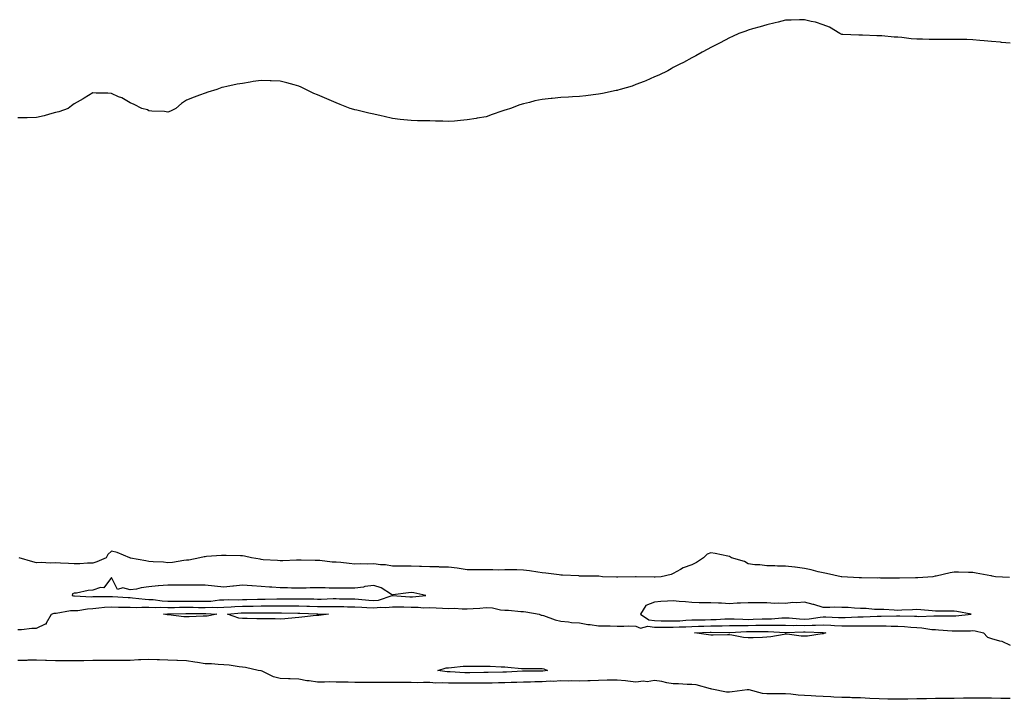
# Model space of a CAD drawing. Units: inches. Extents: x 886643 to 889283, y 7258298 to 7260938.
# Drawn here: x 887959 to 888485, y 7259296 to 7259659 of the extents above; entities that cross this region are included whole.
import ezdxf

# ---------------------------------------------------------------- set-up
doc = ezdxf.new("R2010")
doc.units = ezdxf.units.IN
doc.header["$MEASUREMENT"] = 0
doc.layers.add('Contour_88667258', color=7, linetype='Continuous', true_color=0x160b8a)

msp = doc.modelspace()

# ---------------------------------------------------------------- linework, layer by layer
at = {"layer": 'Contour_88667258'}
for points in [[(888488.05, 7259646.66, 3318), (888483.29, 7259647.15, 3318), (888482.79, 7259647.18, 3318), (888478.05, 7259647.63, 3318), (888474.14, 7259648, 3318), (888471.83, 7259648.14, 3318), (888468.05, 7259648.55, 3318), (888464.75, 7259648.62, 3318), (888461.38, 7259648.59, 3318), (888458.05, 7259648.72, 3318), (888451.25, 7259648.72, 3318), (888448.05, 7259648.69, 3318), (888444.79, 7259648.66, 3318), (888441.07, 7259648.89, 3318), (888438.05, 7259648.86, 3318), (888435.16, 7259649.03, 3318), (888430.17, 7259649.8, 3318), (888428.05, 7259649.86, 3318), (888425.99, 7259649.86, 3318), (888419.35, 7259650.62, 3318), (888416.75, 7259650.62, 3318), (888409.05, 7259650.92, 3318), (888408.05, 7259650.9, 3318), (888407.16, 7259651.03, 3318), (888398.63, 7259651.34, 3318), (888398.05, 7259651.39, 3318), (888397.7, 7259651.57, 3318), (888397.08, 7259651.92, 3318), (888391.47, 7259655.34, 3318), (888388.05, 7259656.51, 3318), (888384.03, 7259657.9, 3318), (888381.76, 7259658.21, 3318), (888378.05, 7259659.12, 3318), (888375.38, 7259659.24, 3318), (888371.05, 7259658.92, 3318), (888368.05, 7259658.98, 3318), (888364.1, 7259657.97, 3318), (888362.48, 7259657.5, 3318), (888358.05, 7259656.53, 3318), (888354.52, 7259655.46, 3318), (888350.43, 7259654.3, 3318), (888348.05, 7259653.6, 3318), (888346.77, 7259653.2, 3318), (888343.05, 7259651.92, 3318), (888339.64, 7259650.33, 3318), (888338.05, 7259649.63, 3318), (888333.05, 7259646.92, 3318), (888328.05, 7259644.47, 3318), (888326.47, 7259643.5, 3318), (888323.5, 7259641.92, 3318), (888320.05, 7259639.92, 3318), (888318.05, 7259638.95, 3318), (888313.56, 7259636.41, 3318), (888311.62, 7259635.49, 3318), (888308.05, 7259633.65, 3318), (888307, 7259632.97, 3318), (888305.06, 7259631.92, 3318), (888300.33, 7259629.63, 3318), (888298.05, 7259628.79, 3318), (888293.33, 7259626.65, 3318), (888292.47, 7259626.34, 3318), (888288.05, 7259624.57, 3318), (888286.13, 7259623.83, 3318), (888279.69, 7259621.92, 3318), (888278.4, 7259621.57, 3318), (888278.05, 7259621.49, 3318), (888277.52, 7259621.39, 3318), (888270.17, 7259619.8, 3318), (888268.05, 7259619.43, 3318), (888265.25, 7259619.12, 3318), (888261.3, 7259618.67, 3318), (888258.05, 7259618.33, 3318), (888254.18, 7259618.05, 3318), (888252.01, 7259617.96, 3318), (888248.05, 7259617.65, 3318), (888243.36, 7259617.23, 3318), (888242.76, 7259617.21, 3318), (888238.05, 7259616.68, 3318), (888234.04, 7259615.93, 3318), (888231.25, 7259615.11, 3318), (888228.05, 7259614.39, 3318), (888226.12, 7259613.85, 3318), (888221.08, 7259611.92, 3318), (888218.82, 7259611.16, 3318), (888218.05, 7259610.88, 3318), (888216.48, 7259610.35, 3318), (888211.37, 7259608.6, 3318), (888208.05, 7259607.44, 3318), (888203.26, 7259606.71, 3318), (888202.72, 7259606.59, 3318), (888198.05, 7259605.72, 3318), (888194.49, 7259605.48, 3318), (888191.25, 7259605.12, 3318), (888188.05, 7259604.89, 3318), (888184.94, 7259605.03, 3318), (888181.13, 7259605, 3318), (888178.05, 7259605.17, 3318), (888174.72, 7259605.25, 3318), (888171.41, 7259605.28, 3318), (888168.05, 7259605.43, 3318), (888164.11, 7259605.87, 3318), (888162.18, 7259606.05, 3318), (888158.05, 7259606.56, 3318), (888153.64, 7259607.51, 3318), (888152.07, 7259607.9, 3318), (888148.05, 7259608.75, 3318), (888145.43, 7259609.3, 3318), (888138.99, 7259610.97, 3318), (888138.05, 7259611.19, 3318), (888137.46, 7259611.32, 3318), (888135.55, 7259611.92, 3318), (888130.07, 7259613.94, 3318), (888128.05, 7259614.8, 3318), (888123.05, 7259616.92, 3318), (888118.05, 7259619.11, 3318), (888116.05, 7259619.92, 3318), (888111.8, 7259621.92, 3318), (888109.33, 7259623.2, 3318), (888108.05, 7259623.74, 3318), (888105.55, 7259624.42, 3318), (888101.62, 7259625.49, 3318), (888098.05, 7259626.46, 3318), (888093.36, 7259626.61, 3318), (888092.76, 7259626.63, 3318), (888088.05, 7259626.84, 3318), (888083.73, 7259626.25, 3318), (888082.05, 7259625.92, 3318), (888078.05, 7259625.25, 3318), (888075.19, 7259624.78, 3318), (888069.64, 7259623.51, 3318), (888068.05, 7259623.19, 3318), (888066.99, 7259622.98, 3318), (888064.37, 7259621.92, 3318), (888059.41, 7259620.55, 3318), (888058.05, 7259620.07, 3318), (888055.05, 7259618.92, 3318), (888052.1, 7259617.88, 3318), (888048.05, 7259616.26, 3318), (888045.45, 7259614.52, 3318), (888042.4, 7259611.92, 3318), (888039.52, 7259610.45, 3318), (888038.05, 7259609.92, 3318), (888036.29, 7259610.16, 3318), (888029.49, 7259610.47, 3318), (888028.05, 7259610.67, 3318), (888027.22, 7259611.1, 3318), (888024.3, 7259611.92, 3318), (888020.17, 7259614.04, 3318), (888018.05, 7259614.83, 3318), (888013.63, 7259617.5, 3318), (888011.84, 7259618.13, 3318), (888008.05, 7259619.78, 3318), (888006.16, 7259620.03, 3318), (887999.9, 7259620.07, 3318), (887998.05, 7259620.23, 3318), (887993.44, 7259617.3, 3318), (887992.98, 7259617, 3318), (887988.05, 7259614.41, 3318), (887986.7, 7259613.27, 3318), (887984.86, 7259611.92, 3318), (887979.85, 7259610.12, 3318), (887978.05, 7259609.64, 3318), (887974.96, 7259608.82, 3318), (887972.04, 7259607.94, 3318), (887968.05, 7259607, 3318), (887963.05, 7259606.92, 3318), (887958.05, 7259606.83, 3318)], [(888487.55, 7259361.42, 3319), (888480.17, 7259361.92, 3319), (888478.37, 7259362.23, 3319), (888478.05, 7259362.3, 3319), (888477.57, 7259362.4, 3319), (888469.9, 7259363.77, 3319), (888468.05, 7259364.13, 3319), (888465.8, 7259364.17, 3319), (888460.44, 7259364.31, 3319), (888458.05, 7259364.35, 3319), (888456, 7259363.97, 3319), (888448.39, 7259362.26, 3319), (888448.05, 7259362.19, 3319), (888447.83, 7259362.14, 3319), (888446.75, 7259361.92, 3319), (888438.6, 7259361.36, 3319), (888438.05, 7259361.34, 3319), (888437.45, 7259361.32, 3319), (888428.88, 7259361.09, 3319), (888428.05, 7259361.06, 3319), (888427.22, 7259361.09, 3319), (888418.77, 7259361.2, 3319), (888418.05, 7259361.22, 3319), (888417.25, 7259361.12, 3319), (888408.62, 7259361.34, 3319), (888408.05, 7259361.25, 3319), (888407.41, 7259361.29, 3319), (888398.1, 7259361.86, 3319), (888398.05, 7259361.87, 3319), (888398.01, 7259361.88, 3319), (888397.79, 7259361.92, 3319), (888389.81, 7259363.68, 3319), (888388.05, 7259363.92, 3319), (888385.49, 7259364.48, 3319), (888381.68, 7259365.55, 3319), (888378.05, 7259366.22, 3319), (888373.06, 7259366.93, 3319), (888373.04, 7259366.93, 3319), (888368.05, 7259367.6, 3319), (888363.72, 7259367.59, 3319), (888362.3, 7259367.67, 3319), (888358.05, 7259367.66, 3319), (888354.29, 7259368.16, 3319), (888351.69, 7259368.28, 3319), (888348.05, 7259368.7, 3319), (888346.12, 7259369.99, 3319), (888339.15, 7259371.92, 3319), (888338.54, 7259372.42, 3319), (888338.05, 7259372.64, 3319), (888337.19, 7259372.78, 3319), (888330.4, 7259374.26, 3319), (888328.05, 7259374.62, 3319), (888326.12, 7259373.85, 3319), (888324.26, 7259371.92, 3319), (888320.43, 7259369.54, 3319), (888318.05, 7259368.3, 3319), (888313.26, 7259366.71, 3319), (888311.89, 7259365.76, 3319), (888308.05, 7259363.56, 3319), (888306.85, 7259363.12, 3319), (888301.63, 7259361.92, 3319), (888298.32, 7259361.66, 3319), (888298.05, 7259361.62, 3319), (888297.79, 7259361.67, 3319), (888288.19, 7259361.77, 3319), (888288.05, 7259361.79, 3319), (888287.92, 7259361.78, 3319), (888278.36, 7259361.61, 3319), (888278.05, 7259361.58, 3319), (888277.73, 7259361.6, 3319), (888270.17, 7259361.92, 3319), (888268.25, 7259362.12, 3319), (888268.05, 7259362.13, 3319), (888267.83, 7259362.14, 3319), (888258.41, 7259362.27, 3319), (888258.05, 7259362.28, 3319), (888257.68, 7259362.29, 3319), (888248.89, 7259362.76, 3319), (888248.05, 7259362.78, 3319), (888247.13, 7259362.84, 3319), (888239.94, 7259363.81, 3319), (888238.05, 7259363.93, 3319), (888235.72, 7259364.25, 3319), (888231.23, 7259365.1, 3319), (888228.05, 7259365.48, 3319), (888224.43, 7259365.53, 3319), (888221.65, 7259365.52, 3319), (888218.05, 7259365.56, 3319), (888214.5, 7259365.46, 3319), (888211.75, 7259365.62, 3319), (888208.05, 7259365.54, 3319), (888204.36, 7259365.61, 3319), (888201.71, 7259365.57, 3319), (888198.05, 7259365.66, 3319), (888193.71, 7259366.26, 3319), (888192.62, 7259366.49, 3319), (888188.05, 7259367.02, 3319), (888183.2, 7259367.08, 3319), (888182.87, 7259367.1, 3319), (888178.05, 7259367.16, 3319), (888173.53, 7259367.4, 3319), (888172.59, 7259367.38, 3319), (888168.05, 7259367.58, 3319), (888163.64, 7259367.51, 3319), (888162.42, 7259367.55, 3319), (888158.05, 7259367.47, 3319), (888154.31, 7259368.18, 3319), (888151.73, 7259368.24, 3319), (888148.05, 7259368.77, 3319), (888144.78, 7259368.65, 3319), (888141.27, 7259368.71, 3319), (888138.05, 7259368.56, 3319), (888135.03, 7259368.89, 3319), (888130.51, 7259369.47, 3319), (888128.05, 7259369.74, 3319), (888125.82, 7259369.69, 3319), (888119.36, 7259370.61, 3319), (888118.05, 7259370.57, 3319), (888116.74, 7259370.61, 3319), (888109.26, 7259370.72, 3319), (888108.05, 7259370.75, 3319), (888106.88, 7259370.75, 3319), (888099.56, 7259370.42, 3319), (888098.05, 7259370.41, 3319), (888096.69, 7259370.56, 3319), (888089, 7259370.96, 3319), (888088.05, 7259371.07, 3319), (888087.35, 7259371.22, 3319), (888082.8, 7259371.92, 3319), (888079.04, 7259372.91, 3319), (888078.05, 7259373.05, 3319), (888076.86, 7259373.11, 3319), (888069.29, 7259373.16, 3319), (888068.05, 7259373.23, 3319), (888066.78, 7259373.19, 3319), (888058.75, 7259372.61, 3319), (888058.05, 7259372.59, 3319), (888057.48, 7259372.49, 3319), (888055.15, 7259371.92, 3319), (888049.26, 7259370.71, 3319), (888048.05, 7259370.67, 3319), (888046.7, 7259370.57, 3319), (888040.55, 7259369.42, 3319), (888038.05, 7259369.27, 3319), (888035.73, 7259369.6, 3319), (888030.2, 7259369.77, 3319), (888028.05, 7259370.03, 3319), (888026.42, 7259370.3, 3319), (888018.1, 7259371.87, 3319), (888018.05, 7259371.87, 3319), (888018.03, 7259371.89, 3319), (888017.87, 7259371.92, 3319), (888011, 7259374.87, 3319), (888008.05, 7259375.61, 3319), (888006.15, 7259373.82, 3319), (888005.2, 7259371.92, 3319), (888000.12, 7259369.85, 3319), (887998.05, 7259369.17, 3319), (887995.23, 7259369.11, 3319), (887991.14, 7259368.83, 3319), (887988.05, 7259368.77, 3319), (887985.04, 7259368.91, 3319), (887980.81, 7259369.16, 3319), (887978.05, 7259369.29, 3319), (887975.35, 7259369.22, 3319), (887970.56, 7259369.41, 3319), (887968.05, 7259369.33, 3319), (887965.97, 7259369.84, 3319), (887958.73, 7259371.92, 3319)], [(887958.05, 7259333.72, 3319), (887959.92, 7259333.79, 3319), (887965.57, 7259334.4, 3319), (887968.05, 7259334.48, 3319), (887972.84, 7259336.71, 3319), (887973.26, 7259336.71, 3319), (887973.34, 7259337.21, 3319), (887976.06, 7259341.92, 3319), (887977.48, 7259342.49, 3319), (887978.05, 7259342.47, 3319), (887978.57, 7259342.44, 3319), (887986.1, 7259343.87, 3319), (887988.05, 7259343.8, 3319), (887990.07, 7259343.93, 3319), (887995.16, 7259344.81, 3319), (887998.05, 7259344.98, 3319), (888001.35, 7259345.22, 3319), (888004.34, 7259345.63, 3319), (888008.05, 7259345.88, 3319), (888011.85, 7259345.72, 3319), (888014.27, 7259345.71, 3319), (888018.05, 7259345.56, 3319), (888021.61, 7259345.47, 3319), (888024.26, 7259345.71, 3319), (888028.05, 7259345.63, 3319), (888031.59, 7259345.46, 3319), (888034.37, 7259345.6, 3319), (888038.05, 7259345.46, 3319), (888041.62, 7259345.49, 3319), (888044.39, 7259345.58, 3319), (888048.05, 7259345.61, 3319), (888051.7, 7259345.57, 3319), (888054.43, 7259345.53, 3319), (888058.05, 7259345.49, 3319), (888061.77, 7259345.64, 3319), (888064.46, 7259345.5, 3319), (888068.05, 7259345.67, 3319), (888071.95, 7259345.82, 3319), (888073.96, 7259346.01, 3319), (888078.05, 7259346.15, 3319), (888082.34, 7259346.21, 3319), (888083.76, 7259346.22, 3319), (888088.05, 7259346.28, 3319), (888092.48, 7259346.35, 3319), (888093.62, 7259346.35, 3319), (888098.05, 7259346.43, 3319), (888102.51, 7259346.37, 3319), (888103.63, 7259346.34, 3319), (888108.05, 7259346.29, 3319), (888112.32, 7259346.19, 3319), (888113.83, 7259346.14, 3319), (888118.05, 7259346.04, 3319), (888122.18, 7259346.04, 3319), (888123.98, 7259345.98, 3319), (888128.05, 7259345.99, 3319), (888132.07, 7259345.94, 3319), (888134.06, 7259345.9, 3319), (888138.05, 7259345.86, 3319), (888141.71, 7259345.58, 3319), (888144.45, 7259345.52, 3319), (888148.05, 7259345.27, 3319), (888151.77, 7259345.64, 3319), (888154.58, 7259345.39, 3319), (888158.05, 7259345.91, 3319), (888161.89, 7259345.76, 3319), (888164.23, 7259345.74, 3319), (888168.05, 7259345.59, 3319), (888171.75, 7259345.62, 3319), (888174.6, 7259345.37, 3319), (888178.05, 7259345.41, 3319), (888181.36, 7259345.23, 3319), (888184.81, 7259345.16, 3319), (888188.05, 7259345.01, 3319), (888191.21, 7259345.08, 3319), (888195.28, 7259344.69, 3319), (888198.05, 7259344.78, 3319), (888201.11, 7259344.99, 3319), (888204.78, 7259345.19, 3319), (888208.05, 7259345.42, 3319), (888211.43, 7259345.3, 3319), (888215.73, 7259344.24, 3319), (888218.05, 7259344.12, 3319), (888220.1, 7259343.97, 3319), (888226.62, 7259343.36, 3319), (888228.05, 7259343.25, 3319), (888229.33, 7259343.2, 3319), (888236.49, 7259341.92, 3319), (888237.5, 7259341.37, 3319), (888238.05, 7259341.4, 3319), (888238.79, 7259341.18, 3319), (888244.97, 7259338.84, 3319), (888248.05, 7259338.09, 3319), (888252.14, 7259337.83, 3319), (888253.65, 7259337.52, 3319), (888258.05, 7259337.31, 3319), (888262.45, 7259336.32, 3319), (888263.63, 7259336.33, 3319), (888268.05, 7259335.67, 3319), (888271.75, 7259335.62, 3319), (888274.35, 7259335.62, 3319), (888278.05, 7259335.57, 3319), (888281.6, 7259335.46, 3319), (888284.36, 7259335.61, 3319), (888288.05, 7259335.51, 3319), (888290.62, 7259334.5, 3319), (888294.55, 7259335.42, 3319), (888298.05, 7259334.89, 3319), (888301.01, 7259334.88, 3319), (888304.94, 7259335.04, 3319), (888308.05, 7259335.02, 3319), (888311.28, 7259335.15, 3319), (888314.77, 7259335.19, 3319), (888318.05, 7259335.35, 3319), (888321.56, 7259335.43, 3319), (888324.44, 7259335.53, 3319), (888328.05, 7259335.61, 3319), (888331.86, 7259335.73, 3319), (888334.25, 7259335.72, 3319), (888338.05, 7259335.86, 3319), (888341.96, 7259335.83, 3319), (888344.02, 7259335.94, 3319), (888348.05, 7259335.92, 3319), (888352.11, 7259335.98, 3319), (888354.02, 7259335.95, 3319), (888358.05, 7259336.01, 3319), (888362.21, 7259336.08, 3319), (888363.98, 7259335.98, 3319), (888368.05, 7259336.07, 3319), (888372.04, 7259335.9, 3319), (888373.99, 7259335.97, 3319), (888378.05, 7259335.84, 3319), (888382.2, 7259336.07, 3319), (888383.98, 7259335.99, 3319), (888388.05, 7259336.28, 3319), (888392.16, 7259336.03, 3319), (888394.11, 7259335.86, 3319), (888398.05, 7259335.61, 3319), (888401.81, 7259335.68, 3319), (888404.31, 7259335.66, 3319), (888408.05, 7259335.73, 3319), (888411.86, 7259335.73, 3319), (888414.35, 7259335.62, 3319), (888421.75, 7259335.62, 3319), (888424.43, 7259335.54, 3319), (888428.05, 7259335.53, 3319), (888431.48, 7259335.35, 3319), (888434.94, 7259335.03, 3319), (888438.05, 7259334.84, 3319), (888440.83, 7259334.69, 3319), (888446.15, 7259333.81, 3319), (888448.05, 7259333.7, 3319), (888449.76, 7259333.63, 3319), (888456.97, 7259332.99, 3319), (888458.05, 7259332.96, 3319), (888459.14, 7259333.01, 3319), (888466.87, 7259333.09, 3319), (888468.05, 7259333.17, 3319), (888469.21, 7259333.08, 3319), (888473.79, 7259331.92, 3319), (888475.78, 7259329.65, 3319), (888478.05, 7259328.99, 3319), (888482.34, 7259327.63, 3319), (888483.54, 7259327.41, 3319), (888488.05, 7259325.3, 3319)], [(888488.05, 7259296.86, 3319), (888483.06, 7259296.93, 3319), (888483.04, 7259296.93, 3319), (888478.05, 7259297, 3319), (888473.15, 7259297.02, 3319), (888472.95, 7259297.02, 3319), (888468.05, 7259297.05, 3319), (888463.11, 7259296.98, 3319), (888462.99, 7259296.98, 3319), (888458.05, 7259296.91, 3319), (888453.09, 7259296.87, 3319), (888453, 7259296.87, 3319), (888448.05, 7259296.83, 3319), (888443.21, 7259296.76, 3319), (888442.87, 7259296.74, 3319), (888438.05, 7259296.67, 3319), (888433.39, 7259296.58, 3319), (888432.69, 7259296.56, 3319), (888428.05, 7259296.46, 3319), (888423.42, 7259296.55, 3319), (888422.68, 7259296.55, 3319), (888418.05, 7259296.64, 3319), (888413.07, 7259296.89, 3319), (888413.03, 7259296.89, 3319), (888408.05, 7259297.17, 3319), (888403.44, 7259297.31, 3319), (888402.6, 7259297.37, 3319), (888398.05, 7259297.51, 3319), (888393.75, 7259297.62, 3319), (888392.23, 7259297.74, 3319), (888388.05, 7259297.87, 3319), (888384.22, 7259298.09, 3319), (888381.67, 7259298.3, 3319), (888378.05, 7259298.51, 3319), (888374.83, 7259298.7, 3319), (888370.79, 7259299.19, 3319), (888368.05, 7259299.35, 3319), (888365.42, 7259299.29, 3319), (888360.56, 7259299.41, 3319), (888358.05, 7259299.33, 3319), (888355.65, 7259299.53, 3319), (888348.52, 7259301.45, 3319), (888348.05, 7259301.5, 3319), (888347.57, 7259301.44, 3319), (888339.55, 7259300.42, 3319), (888338.05, 7259300.23, 3319), (888336.48, 7259300.35, 3319), (888328.64, 7259301.92, 3319), (888328.16, 7259302.03, 3319), (888328.05, 7259302.05, 3319), (888327.9, 7259302.08, 3319), (888320.31, 7259304.19, 3319), (888318.05, 7259304.43, 3319), (888315.54, 7259304.43, 3319), (888310.83, 7259304.69, 3319), (888308.05, 7259304.69, 3319), (888304.68, 7259305.29, 3319), (888302.02, 7259305.88, 3319), (888298.05, 7259306.53, 3319), (888294.13, 7259305.85, 3319), (888292.22, 7259306.09, 3319), (888288.05, 7259305.66, 3319), (888283.86, 7259306.11, 3319), (888282.45, 7259306.31, 3319), (888278.05, 7259306.75, 3319), (888273.27, 7259306.7, 3319), (888272.77, 7259306.65, 3319), (888268.05, 7259306.58, 3319), (888263.64, 7259306.33, 3319), (888262.48, 7259306.34, 3319), (888258.05, 7259306.13, 3319), (888253.71, 7259306.26, 3319), (888252.34, 7259306.22, 3319), (888248.05, 7259306.35, 3319), (888243.93, 7259306.04, 3319), (888242.25, 7259306.12, 3319), (888238.05, 7259305.87, 3319), (888234.19, 7259305.78, 3319), (888231.8, 7259305.68, 3319), (888228.05, 7259305.59, 3319), (888224.51, 7259305.46, 3319), (888221.51, 7259305.39, 3319), (888218.05, 7259305.26, 3319), (888214.79, 7259305.18, 3319), (888211.25, 7259305.12, 3319), (888208.05, 7259305.05, 3319), (888204.93, 7259305.04, 3319), (888201.17, 7259305.04, 3319), (888198.05, 7259305.03, 3319), (888194.88, 7259305.08, 3319), (888191.14, 7259305.02, 3319), (888188.05, 7259305.07, 3319), (888184.71, 7259305.26, 3319), (888181.29, 7259305.16, 3319), (888178.05, 7259305.37, 3319), (888174.58, 7259305.4, 3319), (888171.44, 7259305.31, 3319), (888168.05, 7259305.34, 3319), (888164.58, 7259305.39, 3319), (888161.49, 7259305.37, 3319), (888158.05, 7259305.42, 3319), (888154.53, 7259305.44, 3319), (888151.56, 7259305.43, 3319), (888148.05, 7259305.46, 3319), (888144.5, 7259305.47, 3319), (888141.55, 7259305.42, 3319), (888138.05, 7259305.45, 3319), (888134.39, 7259305.58, 3319), (888131.67, 7259305.53, 3319), (888128.05, 7259305.69, 3319), (888124.25, 7259305.72, 3319), (888121.74, 7259305.61, 3319), (888118.05, 7259305.63, 3319), (888113.67, 7259306.3, 3319), (888112.43, 7259306.3, 3319), (888108.05, 7259307.25, 3319), (888103.5, 7259307.37, 3319), (888102.57, 7259307.4, 3319), (888098.05, 7259307.52, 3319), (888094.61, 7259308.48, 3319), (888088.57, 7259311.4, 3319), (888088.05, 7259311.6, 3319), (888087.78, 7259311.65, 3319), (888086.44, 7259311.92, 3319), (888079.58, 7259313.45, 3319), (888078.05, 7259313.62, 3319), (888076.17, 7259313.8, 3319), (888070.84, 7259314.71, 3319), (888068.05, 7259314.94, 3319), (888064.94, 7259315.03, 3319), (888061.51, 7259315.39, 3319), (888058.05, 7259315.46, 3319), (888053.88, 7259316.09, 3319), (888052.48, 7259316.35, 3319), (888048.05, 7259316.97, 3319), (888043.26, 7259317.13, 3319), (888042.84, 7259317.13, 3319), (888038.05, 7259317.28, 3319), (888033.65, 7259317.53, 3319), (888032.41, 7259317.55, 3319), (888028.05, 7259317.78, 3319), (888023.71, 7259317.57, 3319), (888022.53, 7259317.45, 3319), (888018.05, 7259317.25, 3319), (888013.39, 7259317.26, 3319), (888008.05, 7259317.26, 3319), (888003.35, 7259317.21, 3319), (888002.76, 7259317.21, 3319), (887998.05, 7259317.17, 3319), (887993.17, 7259317.05, 3319), (887992.94, 7259317.04, 3319), (887988.05, 7259316.91, 3319), (887983.07, 7259316.94, 3319), (887983.04, 7259316.93, 3319), (887978.05, 7259316.96, 3319), (887973.31, 7259317.18, 3319), (887972.79, 7259317.18, 3319), (887968.05, 7259317.39, 3319), (887963.41, 7259317.27, 3319), (887962.77, 7259317.2, 3319), (887958.05, 7259317.11, 3319)]]:
    msp.add_polyline3d(points, dxfattribs=at)
for points in [[(888168.05, 7259351.15, 3320), (888168.82, 7259351.16, 3320), (888175.96, 7259351.92, 3320), (888169.42, 7259353.3, 3320), (888168.05, 7259353.46, 3320), (888166.63, 7259353.35, 3320), (888158.29, 7259352.16, 3320), (888158.05, 7259352.13, 3320), (888157.59, 7259352.38, 3320), (888152.08, 7259355.95, 3320), (888148.05, 7259357.18, 3320), (888143.37, 7259356.61, 3320), (888142.54, 7259356.4, 3320), (888138.05, 7259355.73, 3320), (888134.21, 7259355.76, 3320), (888131.84, 7259355.71, 3320), (888128.05, 7259355.75, 3320), (888124.19, 7259355.78, 3320), (888122.07, 7259355.93, 3320), (888118.05, 7259355.96, 3320), (888114.05, 7259355.92, 3320), (888111.99, 7259355.86, 3320), (888108.05, 7259355.82, 3320), (888104.1, 7259355.87, 3320), (888102.03, 7259355.89, 3320), (888098.05, 7259355.94, 3320), (888093.73, 7259356.24, 3320), (888092.47, 7259356.34, 3320), (888088.05, 7259356.63, 3320), (888083.12, 7259357, 3320), (888082.96, 7259357.01, 3320), (888078.05, 7259357.38, 3320), (888073.17, 7259356.8, 3320), (888072.92, 7259356.79, 3320), (888068.05, 7259356.29, 3320), (888063.06, 7259356.93, 3320), (888063.04, 7259356.93, 3320), (888058.05, 7259357.43, 3320), (888053.56, 7259357.43, 3320), (888052.52, 7259357.45, 3320), (888048.05, 7259357.45, 3320), (888043.56, 7259357.43, 3320), (888042.53, 7259357.44, 3320), (888038.05, 7259357.42, 3320), (888033.12, 7259357, 3320), (888032.97, 7259357.01, 3320), (888028.05, 7259356.41, 3320), (888023.94, 7259356.03, 3320), (888021.42, 7259355.29, 3320), (888018.05, 7259354.84, 3320), (888014.07, 7259355.9, 3320), (888011.15, 7259355.02, 3320), (888008.05, 7259361.53, 3320), (888003.93, 7259356.04, 3320), (888002.22, 7259356.09, 3320), (887998.05, 7259354.63, 3320), (887995.5, 7259354.47, 3320), (887989.28, 7259353.15, 3320), (887988.05, 7259353.05, 3320), (887987.27, 7259352.7, 3320), (887986.96, 7259351.92, 3320), (887987.81, 7259351.68, 3320), (887988.05, 7259351.67, 3320), (887988.28, 7259351.69, 3320), (887997.37, 7259351.24, 3320), (887998.05, 7259351.28, 3320), (887998.65, 7259351.31, 3320), (888007.48, 7259351.35, 3320), (888008.05, 7259351.39, 3320), (888008.6, 7259351.36, 3320), (888016.9, 7259350.77, 3320), (888018.05, 7259350.73, 3320), (888019.27, 7259350.7, 3320), (888025.96, 7259349.83, 3320), (888028.05, 7259349.79, 3320), (888030.29, 7259349.68, 3320), (888035.14, 7259349.01, 3320), (888038.05, 7259348.89, 3320), (888041.05, 7259348.92, 3320), (888045.01, 7259348.87, 3320), (888048.05, 7259348.9, 3320), (888051.1, 7259348.87, 3320), (888054.96, 7259348.82, 3320), (888058.05, 7259348.8, 3320), (888061.06, 7259348.91, 3320), (888065.64, 7259349.52, 3320), (888068.05, 7259349.63, 3320), (888070.26, 7259349.71, 3320), (888075.71, 7259349.59, 3320), (888078.05, 7259349.66, 3320), (888080.28, 7259349.69, 3320), (888085.97, 7259349.84, 3320), (888088.05, 7259349.87, 3320), (888090.06, 7259349.91, 3320), (888096.25, 7259350.12, 3320), (888098.05, 7259350.15, 3320), (888099.84, 7259350.13, 3320), (888106.31, 7259350.17, 3320), (888108.05, 7259350.15, 3320), (888109.86, 7259350.11, 3320), (888116.15, 7259350.02, 3320), (888118.05, 7259349.98, 3320), (888119.99, 7259349.98, 3320), (888126.33, 7259350.2, 3320), (888128.05, 7259350.2, 3320), (888129.79, 7259350.18, 3320), (888136.25, 7259350.11, 3320), (888138.05, 7259350.09, 3320), (888140.02, 7259349.95, 3320), (888145.43, 7259349.3, 3320), (888148.05, 7259349.12, 3320), (888150.6, 7259349.37, 3320), (888157.93, 7259351.79, 3320), (888158.05, 7259351.81, 3320), (888158.16, 7259351.81, 3320), (888167.31, 7259351.18, 3320)], [(888458.05, 7259341, 3320), (888458.92, 7259341.05, 3320), (888467.17, 7259341.92, 3320), (888459.49, 7259343.37, 3320), (888458.05, 7259343.5, 3320), (888456.47, 7259343.5, 3320), (888449.71, 7259343.57, 3320), (888448.05, 7259343.57, 3320), (888446.32, 7259343.65, 3320), (888440.35, 7259344.21, 3320), (888438.05, 7259344.31, 3320), (888435.73, 7259344.23, 3320), (888430.1, 7259343.97, 3320), (888428.05, 7259343.89, 3320), (888425.97, 7259344, 3320), (888420.49, 7259344.36, 3320), (888418.05, 7259344.48, 3320), (888415.51, 7259344.46, 3320), (888411.07, 7259344.94, 3320), (888408.05, 7259344.92, 3320), (888404.88, 7259345.08, 3320), (888401.51, 7259345.38, 3320), (888398.05, 7259345.55, 3320), (888394.34, 7259345.63, 3320), (888391.58, 7259345.45, 3320), (888388.05, 7259345.53, 3320), (888383.2, 7259347.08, 3320), (888382.84, 7259347.13, 3320), (888378.05, 7259348.31, 3320), (888374.06, 7259347.94, 3320), (888371.9, 7259348.06, 3320), (888368.05, 7259347.55, 3320), (888363.99, 7259347.86, 3320), (888362.31, 7259347.66, 3320), (888358.05, 7259347.89, 3320), (888354.13, 7259347.99, 3320), (888352.07, 7259347.91, 3320), (888348.05, 7259348, 3320), (888343.87, 7259347.74, 3320), (888342.2, 7259347.77, 3320), (888338.05, 7259347.46, 3320), (888333.87, 7259347.74, 3320), (888332.27, 7259347.7, 3320), (888328.05, 7259347.95, 3320), (888324.14, 7259348, 3320), (888321.93, 7259348.04, 3320), (888318.05, 7259348.1, 3320), (888314.62, 7259348.49, 3320), (888311.27, 7259348.71, 3320), (888308.05, 7259349.03, 3320), (888304.94, 7259348.81, 3320), (888301.35, 7259348.62, 3320), (888298.05, 7259348.38, 3320), (888293.37, 7259346.6, 3320), (888290.53, 7259341.92, 3320), (888295.04, 7259338.9, 3320), (888298.05, 7259338.45, 3320), (888301.53, 7259338.43, 3320), (888304.43, 7259338.3, 3320), (888308.05, 7259338.28, 3320), (888311.54, 7259338.42, 3320), (888314.8, 7259338.67, 3320), (888318.05, 7259338.81, 3320), (888321.08, 7259338.89, 3320), (888325.06, 7259338.93, 3320), (888328.05, 7259339, 3320), (888330.88, 7259339.09, 3320), (888335.54, 7259339.41, 3320), (888338.05, 7259339.5, 3320), (888340.49, 7259339.48, 3320), (888345.27, 7259339.15, 3320), (888348.05, 7259339.13, 3320), (888350.8, 7259339.17, 3320), (888355.5, 7259339.37, 3320), (888358.05, 7259339.41, 3320), (888360.52, 7259339.46, 3320), (888366.11, 7259339.98, 3320), (888368.05, 7259340.02, 3320), (888370.03, 7259339.94, 3320), (888375.48, 7259339.35, 3320), (888378.05, 7259339.26, 3320), (888380.56, 7259339.41, 3320), (888386.51, 7259340.39, 3320), (888388.05, 7259340.49, 3320), (888389.57, 7259340.41, 3320), (888396.33, 7259340.2, 3320), (888398.05, 7259340.09, 3320), (888399.84, 7259340.12, 3320), (888406.55, 7259340.42, 3320), (888408.05, 7259340.45, 3320), (888409.52, 7259340.45, 3320), (888416.94, 7259340.82, 3320), (888419.16, 7259340.82, 3320), (888427.18, 7259341.05, 3320), (888428.05, 7259341.05, 3320), (888428.98, 7259340.99, 3320), (888436.95, 7259340.82, 3320), (888438.05, 7259340.76, 3320), (888439.28, 7259340.69, 3320), (888447.21, 7259341.08, 3320), (888448.05, 7259341.02, 3320), (888448.98, 7259340.99, 3320), (888457.17, 7259341.04, 3320)], [(888058.05, 7259340.8, 3318), (888056.92, 7259340.79, 3318), (888049.56, 7259340.41, 3318), (888048.05, 7259340.41, 3318), (888046.65, 7259340.52, 3318), (888038.48, 7259341.49, 3318), (888038.05, 7259341.53, 3318), (888037.7, 7259341.57, 3318), (888035.87, 7259341.92, 3318), (888037.94, 7259342.03, 3318), (888038.15, 7259342.03, 3318), (888047.65, 7259342.32, 3318), (888048.05, 7259342.33, 3318), (888048.45, 7259342.32, 3318), (888057.77, 7259342.19, 3318), (888058.05, 7259342.19, 3318), (888058.34, 7259342.2, 3318), (888064.24, 7259341.92, 3318), (888059.09, 7259340.88, 3318)], [(888118.05, 7259341.21, 3318), (888117.25, 7259341.12, 3318), (888109.74, 7259340.23, 3318), (888108.05, 7259340.06, 3318), (888106.09, 7259339.96, 3318), (888100.61, 7259339.36, 3318), (888098.05, 7259339.24, 3318), (888095.48, 7259339.35, 3318), (888090.62, 7259339.35, 3318), (888088.05, 7259339.45, 3318), (888085.62, 7259339.49, 3318), (888080.43, 7259339.54, 3318), (888078.05, 7259339.58, 3318), (888075.99, 7259339.86, 3318), (888070.06, 7259341.92, 3318), (888077.36, 7259342.61, 3318), (888078.05, 7259342.63, 3318), (888078.77, 7259342.64, 3318), (888087.3, 7259342.66, 3318), (888088.05, 7259342.68, 3318), (888088.82, 7259342.69, 3318), (888097.28, 7259342.69, 3318), (888098.05, 7259342.7, 3318), (888098.82, 7259342.69, 3318), (888107.54, 7259342.43, 3318), (888108.05, 7259342.42, 3318), (888108.54, 7259342.41, 3318), (888117.86, 7259342.12, 3318), (888118.05, 7259342.11, 3318), (888118.24, 7259342.11, 3318), (888123.92, 7259341.92, 3318), (888118.7, 7259341.28, 3318)], [(888388.05, 7259331.41, 3318), (888387.52, 7259331.39, 3318), (888379.75, 7259330.22, 3318), (888378.05, 7259330.15, 3318), (888376.38, 7259330.25, 3318), (888368.81, 7259331.16, 3318), (888368.05, 7259331.21, 3318), (888367.25, 7259331.12, 3318), (888360.22, 7259329.75, 3318), (888358.05, 7259329.58, 3318), (888355.65, 7259329.52, 3318), (888350.72, 7259329.25, 3318), (888348.05, 7259329.2, 3318), (888345.5, 7259329.37, 3318), (888339.28, 7259330.7, 3318), (888338.05, 7259330.81, 3318), (888336.97, 7259330.84, 3318), (888329.27, 7259330.7, 3318), (888328.05, 7259330.74, 3318), (888326.94, 7259330.82, 3318), (888319.46, 7259331.92, 3318), (888327.75, 7259332.22, 3318), (888328.05, 7259332.23, 3318), (888328.37, 7259332.24, 3318), (888337.77, 7259332.19, 3318), (888338.05, 7259332.2, 3318), (888338.33, 7259332.2, 3318), (888347.24, 7259332.73, 3318), (888348.05, 7259332.72, 3318), (888348.86, 7259332.73, 3318), (888357.37, 7259332.59, 3318), (888358.05, 7259332.6, 3318), (888358.75, 7259332.62, 3318), (888367.85, 7259332.12, 3318), (888368.24, 7259332.12, 3318), (888377.55, 7259332.42, 3318), (888378.05, 7259332.4, 3318), (888378.56, 7259332.43, 3318), (888387.92, 7259332.05, 3318), (888388.05, 7259332.06, 3318), (888388.18, 7259332.05, 3318), (888389.59, 7259331.92, 3318), (888388.46, 7259331.51, 3318)], [(888238.05, 7259311.47, 3318), (888237.59, 7259311.46, 3318), (888228.53, 7259311.44, 3318), (888228.05, 7259311.43, 3318), (888227.54, 7259311.41, 3318), (888218.99, 7259310.98, 3318), (888218.05, 7259310.94, 3318), (888217.05, 7259310.92, 3318), (888209.25, 7259310.72, 3318), (888208.05, 7259310.69, 3318), (888206.82, 7259310.69, 3318), (888199.34, 7259310.63, 3318), (888198.05, 7259310.62, 3318), (888196.78, 7259310.65, 3318), (888188.85, 7259311.13, 3318), (888188.05, 7259311.14, 3318), (888187.31, 7259311.18, 3318), (888182.39, 7259311.92, 3318), (888186.8, 7259313.18, 3318), (888188.05, 7259313.34, 3318), (888189.54, 7259313.41, 3318), (888195.87, 7259314.1, 3318), (888198.05, 7259314.2, 3318), (888200.35, 7259314.22, 3318), (888205.83, 7259314.15, 3318), (888208.05, 7259314.18, 3318), (888210.23, 7259314.1, 3318), (888216.16, 7259313.8, 3318), (888218.05, 7259313.75, 3318), (888219.77, 7259313.65, 3318), (888227.03, 7259312.94, 3318), (888228.05, 7259312.88, 3318), (888229.02, 7259312.89, 3318), (888237.11, 7259312.86, 3318), (888238.05, 7259312.87, 3318), (888238.87, 7259312.74, 3318), (888240.8, 7259311.92, 3318), (888238.47, 7259311.5, 3318)]]:
    msp.add_polyline3d(points, close=True, dxfattribs=at)

doc.saveas('drawing.dxf')
